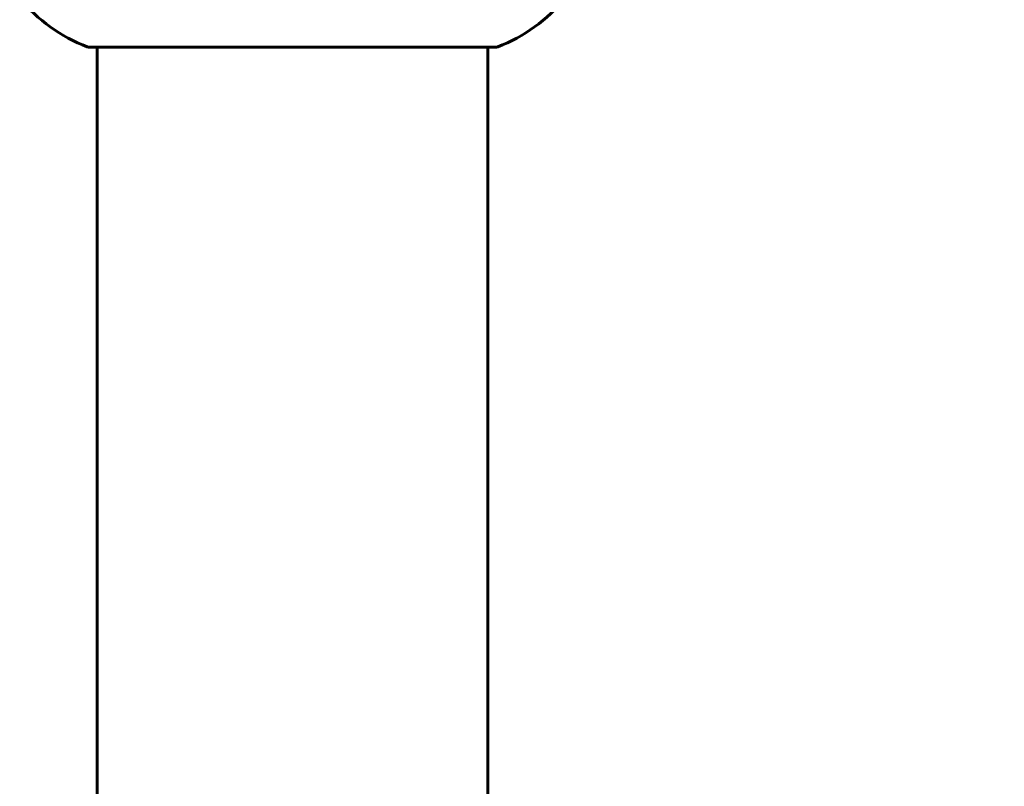
# Model space of a CAD drawing. Units: millimetres. Extents: x 3381 to 20621, y -2947 to 20001.
# Drawn here: x 13789 to 13941, y 18213 to 18331 of the extents above; entities that cross this region are included whole.
import ezdxf

# ---------------------------------------------------------------- set-up
doc = ezdxf.new("R2010")
doc.units = ezdxf.units.MM
doc.header["$LTSCALE"] = 80
doc.layers.add('Widoczne (ISO)', color=7, linetype='Continuous', lineweight=60)
doc.layers.add('Wymiar (ISO)', color=116, linetype='Continuous', lineweight=18)
doc.styles.add('Tekst etykiety (ISO)', font='tahoma.ttf')
doc.dimstyles.new('Domyślne (ISO)', dxfattribs={"dimscale": 80, "dimtxt": 3.5, "dimasz": 2.5, "dimexe": 3.175, "dimexo": 0, "dimgap": 0.762, "dimtad": 1, "dimtoh": 1, "dimdec": 0, "dimrnd": 1e-08, "dimzin": 0, "dimtxsty": 'Tekst etykiety (ISO)', "dimcen": 0.09, "dimdle": 10, "dimclrd": 256, "dimclre": 256, "dimclrt": 256, "dimadec": 0, "dimazin": 0, "dimtfac": 0.714286, "dimtdec": 0, "dimtmove": 0, "dimatfit": 3, "dimfxl": 0, "dimtolj": 1, "dimtzin": 0, "dimlwd": -1, "dimlwe": -1, "dimarcsym": 0})

# ---------------------------------------------------------------- blocks, each defined once
blk = doc.blocks.new('*D9')
at = {"layer": 'Defpoints', "color": 0}
for p in [(13920.3, 18431.2), (14837.53, 17231.2), (16179.64, 17231.2)]:
    blk.add_point(p, dxfattribs=at)
at = {"layer": 'Wymiar (ISO)'}
for p, q in [((13920.3, 18431.2), (16433.64, 18431.2)), ((16179.64, 18231.2), (16179.64, 17431.2)), ((14837.53, 17231.2), (16433.64, 17231.2))]:
    blk.add_line(p, q, dxfattribs=at)
for points in [[(16146.31, 18231.2), (16212.97, 18231.2), (16179.64, 18431.2)], [(16146.31, 17431.2), (16212.97, 17431.2), (16179.64, 17231.2)]]:
    blk.add_solid(points, dxfattribs=at)
at = {"layer": 'Wymiar (ISO)', "insert": (15827.02, 17831.2), "char_height": 280, "attachment_point": 2, "rotation": 90, "style": 'Tekst etykiety (ISO)'}
blk.add_mtext('\\A1;1200', dxfattribs=at)

msp = doc.modelspace()

# ---------------------------------------------------------------- linework, layer by layer
at = {"layer": 'Widoczne (ISO)'}
for p, q in [((13799.74, 18326.6), (13862.34, 18326.6)), ((13800.89, 18326.6), (13800.89, 17231.2)), ((13861.19, 18326.6), (13861.19, 17231.2))]:
    msp.add_line(p, q, dxfattribs=at)
for centre, radius, start, end in [((13808.27, 18350.04), 25, 219.4456, 249.1867), ((13853.81, 18350.04), 25, 290.8133, 320.5544), ((13799.74, 18327.6), 1, 249.1867, 270), ((13862.34, 18327.6), 1, 270, 290.8133)]:
    msp.add_arc(centre, radius, start, end, dxfattribs=at)

# ---------------------------------------------------------------- dimensions: what is measured, and where the dimension line sits
at = {"layer": 'Wymiar (ISO)'}
dim = msp.add_linear_dim(base=(16179.64, 17231.2), p1=(13920.3, 18431.2), p2=(14837.53, 17231.2), angle=270, dimstyle='Domyślne (ISO)', override={"dimtoh": 0, "dimdec": 0, "dimtp": 0, "dimtm": 0, "dimtdec": 0, "dimtofl": 0, "dimatfit": 1}, dxfattribs=at)
dim.commit()
dim.dimension.update_dxf_attribs({"geometry": '*D9', "text_midpoint": (16179.64, 17831.2), "dimtype": 160})

doc.saveas('drawing.dxf')
